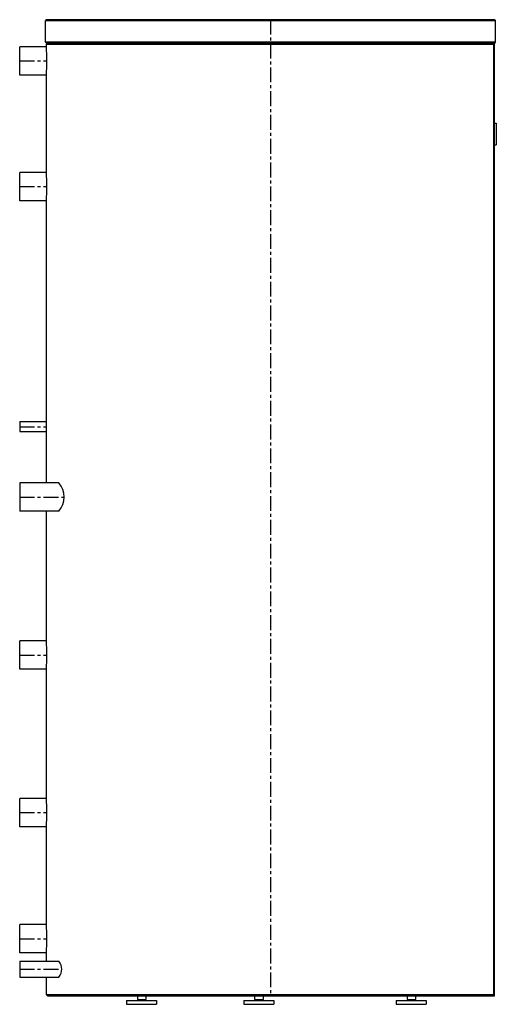
# Model space of a CAD drawing. Units: millimetres. Extents: x 14247 to 15264, y 4205 to 6305.
import ezdxf

# ---------------------------------------------------------------- set-up
doc = ezdxf.new("R2010")
doc.units = ezdxf.units.MM
doc.header["$MEASUREMENT"] = 0
doc.linetypes.add('MITTE', pattern=[50.8, 31.75, -6.35, 6.35, -6.35])

msp = doc.modelspace()

# ---------------------------------------------------------------- linework, layer by layer
at = {"extrusion": (0, 1, 0)}
for p, q in [((14304.3, 6304.6), (14302.3, 6302.6)), ((14302.3, 6256.6), (14302.3, 6302.6)), ((14302.3, 6302.6), (15262.3, 6302.6)), ((15260.3, 6304.6), (14304.3, 6304.6)), ((15260.3, 6304.6), (15262.3, 6302.6)), ((15262.3, 6256.6), (15262.3, 6302.6)), ((14304.3, 6246.8), (14247.3, 6246.8)), ((14247.3, 6186.5), (14247.3, 6246.8)), ((14304.3, 6254.6), (14302.3, 6256.6)), ((15262.3, 6256.6), (14302.3, 6256.6)), ((14306.3, 6254.6), (14304.3, 6252.6)), ((15260.3, 6254.6), (14304.3, 6254.6)), ((14304.3, 6246.8), (14304.3, 6252.6)), ((14304.3, 6252.6), (15258.2, 6252.6)), ((15258.2, 4224.9), (15258.2, 6252.6)), ((15260.2, 4222.9), (15260.2, 6254.6)), ((15260.3, 6254.6), (15262.3, 6256.6)), ((14304.3, 6186.5), (14247.3, 6186.5)), ((14304.3, 5978.8), (14304.3, 6186.5)), ((15260.2, 6083.8), (15263.7, 6083.8)), ((15263.7, 6083.8), (15263.7, 6037.4)), ((15260.2, 6037.4), (15263.7, 6037.4)), ((14304.3, 5978.8), (14247.3, 5978.8)), ((14247.3, 5918.5), (14247.3, 5978.8)), ((14304.3, 5918.5), (14247.3, 5918.5)), ((14304.3, 5316.8), (14304.3, 5918.5)), ((14247.3, 5447.3), (14304.3, 5447.3)), ((14247.3, 5447.3), (14247.3, 5426)), ((14247.3, 5426), (14304.3, 5426)), ((14330.9, 5316.8), (14247.3, 5316.8)), ((14247.3, 5316.8), (14247.3, 5256.5)), ((14330.9, 5256.5), (14247.3, 5256.5)), ((14304.3, 4979.8), (14304.3, 5256.5)), ((14304.3, 4979.8), (14247.3, 4979.8)), ((14247.3, 4919.5), (14247.3, 4979.8)), ((14304.3, 4919.5), (14247.3, 4919.5)), ((14304.3, 4643.8), (14304.3, 4919.5)), ((14304.3, 4643.8), (14247.3, 4643.8)), ((14247.3, 4583.5), (14247.3, 4643.8)), ((14304.3, 4583.5), (14247.3, 4583.5)), ((14304.3, 4374.8), (14304.3, 4583.5)), ((14304.3, 4374.8), (14247.3, 4374.8)), ((14247.3, 4314.5), (14247.3, 4374.8)), ((14304.3, 4314.5), (14247.3, 4314.5)), ((14304.3, 4296.5), (14304.3, 4314.5)), ((14247.3, 4296.5), (14330.9, 4296.5)), ((14247.3, 4296.5), (14247.3, 4262.8)), ((14247.3, 4262.8), (14330.9, 4262.8)), ((14304.3, 4224.9), (14304.3, 4262.8)), ((14306.3, 4222.9), (14304.3, 4224.9)), ((15258.2, 4224.9), (14304.3, 4224.9)), ((14306.3, 4222.9), (15260.2, 4222.9)), ((14495.8, 4222.9), (14495.8, 4222.7)), ((14495.8, 4222.7), (14518.8, 4222.7)), ((14498.3, 4222.7), (14498.3, 4214.6)), ((14498.3, 4222.7), (14516.3, 4222.7)), ((14516.3, 4222.7), (14516.3, 4214.6)), ((14518.8, 4222.9), (14518.8, 4222.7)), ((14745.8, 4222.9), (14745.8, 4222.7)), ((14745.8, 4222.7), (14768.8, 4222.7)), ((14748.3, 4222.7), (14748.3, 4214.6)), ((14748.3, 4222.7), (14766.4, 4222.7)), ((14766.4, 4222.7), (14766.4, 4214.6)), ((14768.8, 4222.9), (14768.8, 4222.7)), ((15070.8, 4222.9), (15070.8, 4222.7)), ((15070.8, 4222.7), (15093.9, 4222.7)), ((15073.3, 4222.7), (15073.3, 4214.6)), ((15073.3, 4222.7), (15091.4, 4222.7)), ((15091.4, 4222.7), (15091.4, 4214.6)), ((15093.9, 4222.9), (15093.9, 4222.7)), ((14475.3, 4213.1), (14475.3, 4204.6)), ((14475.3, 4213.1), (14539.4, 4213.1)), ((14475.3, 4204.6), (14539.4, 4204.6)), ((14498.3, 4214.6), (14516.3, 4214.6)), ((14499.8, 4214.6), (14498.5, 4213.1)), ((14499.8, 4214.6), (14514.8, 4214.6)), ((14514.8, 4214.6), (14516.2, 4213.1)), ((14539.4, 4213.1), (14539.4, 4204.6)), ((14725.3, 4213.1), (14725.3, 4204.6)), ((14725.3, 4213.1), (14789.4, 4213.1)), ((14725.3, 4204.6), (14789.4, 4204.6)), ((14748.3, 4214.6), (14766.4, 4214.6)), ((14749.8, 4214.6), (14748.5, 4213.1)), ((14749.8, 4214.6), (14764.8, 4214.6)), ((14764.8, 4214.6), (14766.2, 4213.1)), ((14789.4, 4213.1), (14789.4, 4204.6)), ((15050.3, 4213.1), (15050.3, 4204.6)), ((15050.3, 4213.1), (15114.4, 4213.1)), ((15050.3, 4204.6), (15114.4, 4204.6)), ((15073.3, 4214.6), (15091.4, 4214.6)), ((15074.8, 4214.6), (15073.5, 4213.1)), ((15074.8, 4214.6), (15089.9, 4214.6)), ((15089.9, 4214.6), (15091.2, 4213.1)), ((15114.4, 4213.1), (15114.4, 4204.6))]:
    msp.add_line(p, q, dxfattribs=at)
at = {"color": 1, "linetype": 'MITTE'}
for p, q in [((14782.3, 6304.6), (14782.3, 4222.9)), ((14247.3, 6216.6), (14305.3, 6216.6)), ((14247.3, 5948.6), (14305.3, 5948.6)), ((14247.3, 5436.6), (14304.5, 5436.6)), ((14247.3, 5286.6), (14342.5, 5286.6)), ((14247.3, 4949.6), (14305.3, 4949.6)), ((14247.3, 4613.6), (14305.3, 4613.6)), ((14247.3, 4344.6), (14305.3, 4344.6)), ((14247.3, 4279.6), (14337.1, 4279.6))]:
    msp.add_line(p, q, dxfattribs=at)
for p, q in [((15258.2, 6252.6), (15256.2, 6254.6)), ((15258.2, 4224.9), (15256.2, 4222.9))]:
    msp.add_line(p, q)
for centre, radius, start, end in [((13827.3, 6216.6), 478, 356.3837, 3.6163), ((13827.3, 5948.6), 478, 356.3837, 3.6163), ((13826.5, 5436.6), 478, 358.7233, 1.2767), ((14297.6, 5286.6), 44.9, 317.7756, 42.2244), ((13827.3, 4949.6), 478, 356.3837, 3.6163), ((13827.3, 4613.6), 478, 356.3837, 3.6163), ((13827.3, 4344.6), 478, 356.3837, 3.6163), ((14311.1, 4279.6), 25.9, 319.4974, 40.5026)]:
    msp.add_arc(centre, radius, start, end)

doc.saveas('drawing.dxf')
